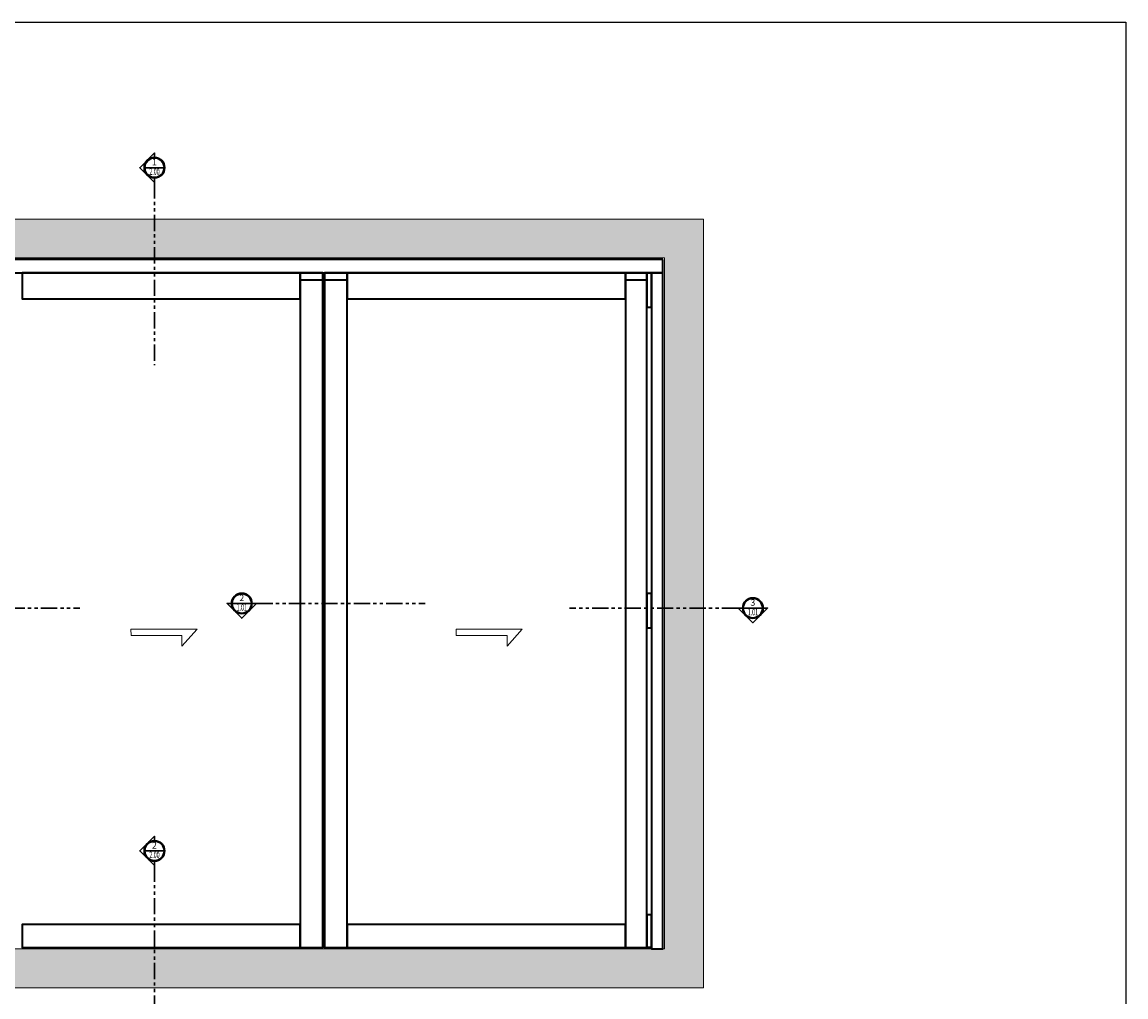
# Model space of a CAD drawing. Units: inches. Extents: x 11132 to 24807, y -8811 to -2994.
# Drawn here: x 11475 to 11645, y -3145 to -2994 of the extents above; entities that cross this region are included whole.
import ezdxf
from ezdxf.enums import TextEntityAlignment as Align

# ---------------------------------------------------------------- set-up
doc = ezdxf.new("R2010")
doc.units = ezdxf.units.IN
doc.header["$LTSCALE"] = 0.5
doc.header["$MEASUREMENT"] = 0
doc.linetypes.add('PHANTOM', pattern=[2.5, 1.25, -0.25, 0.25, -0.25, 0.25, -0.25])
for name, color, linetype, lineweight in [('Border', 7, 'Continuous', 25), ('By Others', 8, 'Continuous', 5), ('PRL - Frame', 134, 'Continuous', 35), ('Symbols', 6, 'Continuous', 30)]:
    doc.layers.add(name, color=color, linetype=linetype, lineweight=lineweight)
doc.styles.add('Arial', font='arial.ttf')

# ---------------------------------------------------------------- blocks, each defined once
blk = doc.blocks.new('*U22')
at = {"ltscale": 0.25}
for points in [[(-0.2, 0), (-0.198, 0.025), (-0.194, 0.05), (-0.186, 0.074), (-0.175, 0.096), (-0.162, 0.118), (-0.146, 0.137), (-0.127, 0.154), (-0.107, 0.169), (-0.085, 0.181), (-0.062, 0.19), (-0.037, 0.196), (-0.013, 0.2), (0.013, 0.2), (0.037, 0.196), (0.062, 0.19), (0.085, 0.181), (0.107, 0.169), (0.127, 0.154), (0.146, 0.137), (0.162, 0.118), (0.175, 0.096), (0.186, 0.074), (0.194, 0.05), (0.198, 0.025), (0.2, 0), (0.283, 0), (0, -0.283), (-0.283, 0)], [(3.532, 0), (3.532, -0.272), (3.378, 0)]]:
    blk.add_wipeout(points, dxfattribs=at)
blk.add_line((-0.2, 0), (0.2, 0))
at = {"linetype": 'PHANTOM', "ltscale": 0.5}
blk.add_line((0.283, 0), (3.532, 0), dxfattribs=at)
for points in [[(0.2, 0), (0.283, 0), (0, -0.283), (-0.283, 0), (-0.2, 0, 1)], [(-0.2, 0, 1), (0.2, 0, 1)], [(-0.184, 0, 1), (0.184, 0, 1)]]:
    blk.add_lwpolyline(points, format="xyb", close=True)
at = {"style": 'Arial', "flags": 8}
blk.add_attdef('VIEWNUMBER', text='', height=0.125, dxfattribs=at).set_placement((0, 0.092), align=Align.MIDDLE)
at = {"style": 'Arial', "width": 0.6, "flags": 8}
blk.add_attdef('SHEETNUMBER', text='', height=0.125, dxfattribs=at).set_placement((0, -0.092), align=Align.MIDDLE)
blk = doc.blocks.new('*U24')
at = {"ltscale": 0.25}
for points in [[(-0.2, 0), (-0.198, 0.025), (-0.194, 0.05), (-0.186, 0.074), (-0.175, 0.096), (-0.162, 0.118), (-0.146, 0.137), (-0.127, 0.154), (-0.107, 0.169), (-0.085, 0.181), (-0.062, 0.19), (-0.037, 0.196), (-0.013, 0.2), (0.013, 0.2), (0.037, 0.196), (0.062, 0.19), (0.085, 0.181), (0.107, 0.169), (0.127, 0.154), (0.146, 0.137), (0.162, 0.118), (0.175, 0.096), (0.186, 0.074), (0.194, 0.05), (0.198, 0.025), (0.2, 0), (0.283, 0), (0, -0.283), (-0.283, 0)], [(3.532, 0), (3.532, -0.272), (3.378, 0)]]:
    blk.add_wipeout(points, dxfattribs=at)
blk.add_line((-0.2, 0), (0.2, 0))
at = {"linetype": 'PHANTOM', "ltscale": 0.5}
blk.add_line((0.283, 0), (3.532, 0), dxfattribs=at)
for points in [[(0.2, 0), (0.283, 0), (0, -0.283), (-0.283, 0), (-0.2, 0, 1)], [(-0.2, 0, 1), (0.2, 0, 1)], [(-0.184, 0, 1), (0.184, 0, 1)]]:
    blk.add_lwpolyline(points, format="xyb", close=True)
at = {"style": 'Arial', "flags": 8}
blk.add_attdef('VIEWNUMBER', text='', height=0.125, dxfattribs=at).set_placement((0, 0.092), align=Align.MIDDLE)
at = {"style": 'Arial', "width": 0.6, "flags": 8}
blk.add_attdef('SHEETNUMBER', text='', height=0.125, dxfattribs=at).set_placement((0, -0.092), align=Align.MIDDLE)
blk = doc.blocks.new('*U25')
at = {"ltscale": 0.25}
for points in [[(-0.2, 0), (-0.198, 0.025), (-0.194, 0.05), (-0.186, 0.074), (-0.175, 0.096), (-0.162, 0.118), (-0.146, 0.137), (-0.127, 0.154), (-0.107, 0.169), (-0.085, 0.181), (-0.062, 0.19), (-0.037, 0.196), (-0.013, 0.2), (0.013, 0.2), (0.037, 0.196), (0.062, 0.19), (0.085, 0.181), (0.107, 0.169), (0.127, 0.154), (0.146, 0.137), (0.162, 0.118), (0.175, 0.096), (0.186, 0.074), (0.194, 0.05), (0.198, 0.025), (0.2, 0), (0.283, 0), (0, -0.283), (-0.283, 0)], [(3.532, 0), (3.532, -0.272), (3.378, 0)]]:
    blk.add_wipeout(points, dxfattribs=at)
blk.add_line((-0.2, 0), (0.2, 0))
at = {"linetype": 'PHANTOM', "ltscale": 0.5}
blk.add_line((0.283, 0), (3.532, 0), dxfattribs=at)
for points in [[(0.2, 0), (0.283, 0), (0, -0.283), (-0.283, 0), (-0.2, 0, 1)], [(-0.2, 0, 1), (0.2, 0, 1)], [(-0.184, 0, 1), (0.184, 0, 1)]]:
    blk.add_lwpolyline(points, format="xyb", close=True)
at = {"style": 'Arial', "flags": 8}
blk.add_attdef('VIEWNUMBER', text='', height=0.125, dxfattribs=at).set_placement((0, 0.092), align=Align.MIDDLE)
at = {"style": 'Arial', "width": 0.6, "flags": 8}
blk.add_attdef('SHEETNUMBER', text='', height=0.125, dxfattribs=at).set_placement((0, -0.092), align=Align.MIDDLE)
blk = doc.blocks.new('*U21')
at = {"ltscale": 0.25}
for points in [[(0, 0.2), (0.025, 0.198), (0.05, 0.194), (0.074, 0.186), (0.096, 0.175), (0.118, 0.162), (0.137, 0.146), (0.154, 0.127), (0.169, 0.107), (0.181, 0.085), (0.19, 0.062), (0.196, 0.037), (0.2, 0.013), (0.2, -0.013), (0.196, -0.037), (0.19, -0.062), (0.181, -0.085), (0.169, -0.107), (0.154, -0.127), (0.137, -0.146), (0.118, -0.162), (0.096, -0.175), (0.074, -0.186), (0.05, -0.194), (0.025, -0.198), (0, -0.2), (0, -0.283), (-0.283, 0), (0, 0.283)], [(0, -3.807), (-0.272, -3.807), (0, -3.652)]]:
    blk.add_wipeout(points, dxfattribs=at)
blk.add_line((-0.2, 0), (0.2, 0))
at = {"linetype": 'PHANTOM', "ltscale": 0.5}
blk.add_line((0, -0.283), (0, -3.807), dxfattribs=at)
for points in [[(0, -0.2), (0, -0.283), (-0.283, 0), (0, 0.283), (0, 0.2, 1)], [(-0.2, 0, 1), (0.2, 0, 1)], [(-0.184, 0, 1), (0.184, 0, 1)]]:
    blk.add_lwpolyline(points, format="xyb", close=True)
at = {"style": 'Arial', "flags": 8}
blk.add_attdef('VIEWNUMBER', text='', height=0.125, dxfattribs=at).set_placement((0, 0.092), align=Align.MIDDLE)
at = {"style": 'Arial', "width": 0.6, "flags": 8}
blk.add_attdef('SHEETNUMBER', text='', height=0.125, dxfattribs=at).set_placement((0, -0.092), align=Align.MIDDLE)
blk = doc.blocks.new('*U23')
at = {"ltscale": 0.25}
for points in [[(0, 0.2), (0.025, 0.198), (0.05, 0.194), (0.074, 0.186), (0.096, 0.175), (0.118, 0.162), (0.137, 0.146), (0.154, 0.127), (0.169, 0.107), (0.181, 0.085), (0.19, 0.062), (0.196, 0.037), (0.2, 0.013), (0.2, -0.013), (0.196, -0.037), (0.19, -0.062), (0.181, -0.085), (0.169, -0.107), (0.154, -0.127), (0.137, -0.146), (0.118, -0.162), (0.096, -0.175), (0.074, -0.186), (0.05, -0.194), (0.025, -0.198), (0, -0.2), (0, -0.283), (-0.283, 0), (0, 0.283)], [(0, -3.807), (-0.272, -3.807), (0, -3.652)]]:
    blk.add_wipeout(points, dxfattribs=at)
blk.add_line((-0.2, 0), (0.2, 0))
at = {"linetype": 'PHANTOM', "ltscale": 0.5}
blk.add_line((0, -0.283), (0, -3.807), dxfattribs=at)
for points in [[(0, -0.2), (0, -0.283), (-0.283, 0), (0, 0.283), (0, 0.2, 1)], [(-0.2, 0, 1), (0.2, 0, 1)], [(-0.184, 0, 1), (0.184, 0, 1)]]:
    blk.add_lwpolyline(points, format="xyb", close=True)
at = {"style": 'Arial', "flags": 8}
blk.add_attdef('VIEWNUMBER', text='', height=0.125, dxfattribs=at).set_placement((0, 0.092), align=Align.MIDDLE)
at = {"style": 'Arial', "width": 0.6, "flags": 8}
blk.add_attdef('SHEETNUMBER', text='', height=0.125, dxfattribs=at).set_placement((0, -0.092), align=Align.MIDDLE)

msp = doc.modelspace()

# ---------------------------------------------------------------- hatches: boundary and pattern name
at = {"layer": 'By Others'}
h = msp.add_hatch(dxfattribs=at)
h.set_pattern_fill('AR-CONC', color=256, scale=0.9)
h.set_pattern_definition([(50, (256.9984, -2e-12), (6.4553416, -0.5647692), [0.675, -7.425]), (355, (256.9984, -2e-12), (-1.248762, 6.7697292), [0.54, -5.94]), (100.451444, (257.536, -0.047), (5.2065796, 6.20496), [0.5736617, -6.310279]), (46.1842, (256.998, 1.8), (9.605172, -1.4896735), [1.0125, -11.1375]), (96.63564, (257.799, 1.676), (8.4119575, 8.7670674), [0.860493, -9.465424]), (351.18416, (256.998, 1.8), (8.4119575, 8.767067), [0.81, -8.91]), (21, (257.8984, 1.35), (5.3721635, -3.62357), [0.675, -7.425]), (326, (257.8984, 1.35), (2.189838, 6.5263504), [0.54, -5.94]), (71.451445, (258.346, 1.048), (7.5620014, 2.9027804), [0.5736617, -6.310279]), (37.5, (256.9984, -2e-12), (0.1094387, 2.9960447), [0, -5.868, 0, -6.03, 0, -5.9625]), (7.5, (256.9984, -2e-12), (2.3676258, 3.5497054), [0, -3.438, 0, -5.733, 0, -2.2725]), (327.5, (254.9914, -2e-12), (4.80440193, -0.20299385), [0, -2.25, 0, -7.02, 0, -9.315]), (317.5, (254.0914, -2e-12), (5.2486755, 0.9009448), [0, -2.925, 0, -4.662, 0, -6.615])])
h.paths.add_polyline_path([(11573.61798, -3030.6902), (11468.61092, -3030.6902), (11468.61092, -3137.1902), (11573.61798, -3137.1902), (11573.61798, -3084.65626), (11579.61798, -3084.65626), (11579.61798, -3143.1902), (11462.61092, -3143.1902), (11462.61092, -3024.6902), (11579.61798, -3024.6902), (11579.61798, -3084.65626), (11573.61798, -3084.65626)])

# ---------------------------------------------------------------- linework, layer by layer
at = {"layer": 'Border'}
msp.add_lwpolyline([(11388.98465, -2994.32626), (11644.73719, -2994.32626), (11644.73719, -3174.98626), (11388.98465, -3174.98626)], close=True, dxfattribs=at)
at = {"layer": 'By Others'}
for points in [[(11579.61798, -3024.6902), (11462.61092, -3024.6902), (11462.61092, -3143.1902), (11579.61798, -3143.1902)], [(11573.61798, -3030.6902), (11468.61092, -3030.6902), (11468.61092, -3137.1902), (11573.61798, -3137.1902)]]:
    msp.add_lwpolyline(points, close=True, dxfattribs=at)
for points in [[(11491.39637, -3087.92225), (11501.57142, -3087.92225), (11499.23625, -3090.51316), (11499.23625, -3088.88359), (11491.39917, -3088.88359), (11491.39637, -3087.92225)], [(11541.52376, -3087.92225), (11551.69881, -3087.92225), (11549.36364, -3090.51316), (11549.36364, -3088.88359), (11541.52657, -3088.88359), (11541.52376, -3087.92225)]]:
    msp.add_lwpolyline(points, dxfattribs=at)
at = {"layer": 'PRL - Frame'}
for points in [[(11573.36798, -3030.9402), (11468.86092, -3030.9402), (11468.86092, -3032.97886), (11573.36798, -3032.97886)], [(11517.48845, -3032.97886), (11474.61082, -3032.97886), (11474.61082, -3036.97874), (11517.48845, -3036.97874)], [(11520.98833, -3032.97886), (11517.48845, -3032.97886), (11517.48845, -3136.9402), (11520.98833, -3136.9402)], [(11520.98833, -3032.97886), (11517.48845, -3032.97886), (11517.48845, -3034.05859), (11520.98833, -3034.05859)], [(11524.73821, -3032.97886), (11521.23833, -3032.97886), (11521.23833, -3136.9402), (11524.73821, -3136.9402)], [(11524.73821, -3032.97886), (11521.23833, -3032.97886), (11521.23833, -3034.05859), (11524.73821, -3034.05859)], [(11567.61584, -3032.97886), (11524.73821, -3032.97886), (11524.73821, -3036.97874), (11567.61584, -3036.97874)], [(11570.88172, -3032.97886), (11567.61584, -3032.97886), (11567.61584, -3136.9402), (11570.88172, -3136.9402)], [(11570.88172, -3032.97886), (11567.61584, -3032.97886), (11567.61584, -3034.05859), (11570.88172, -3034.05859)], [(11571.59972, -3032.97886), (11570.88172, -3032.97886), (11570.88172, -3038.26369), (11571.59972, -3038.26369)], [(11573.36798, -3032.97886), (11571.59972, -3032.97886), (11571.59972, -3137.1586), (11573.36798, -3137.1586)], [(11571.59972, -3082.42632), (11570.88172, -3082.42632), (11570.88172, -3087.71115), (11571.59972, -3087.71115)], [(11571.59972, -3131.91306), (11570.88172, -3131.91306), (11570.88172, -3136.89336), (11571.59972, -3136.89336)], [(11517.48845, -3133.44032), (11474.61082, -3133.44032), (11474.61082, -3136.9402), (11517.48845, -3136.9402)], [(11567.61584, -3133.44032), (11524.73821, -3133.44032), (11524.73821, -3136.9402), (11567.61584, -3136.9402)]]:
    msp.add_lwpolyline(points, close=True, dxfattribs=at)

# ---------------------------------------------------------------- next in the draw order: block references
at = {"layer": 'Symbols', "xscale": 8, "yscale": 8, "zscale": 8}
for name, p, values in [('*U21', (11495.01488, -3016.76782), {'VIEWNUMBER': '1', 'SHEETNUMBER': '2.00'}), ('*U24', (11508.47253, -3083.9402), {'VIEWNUMBER': '2', 'SHEETNUMBER': '1.01'}), ('*U22', (11455.25746, -3084.65626), {'VIEWNUMBER': '1', 'SHEETNUMBER': '1.01'}), ('*U23', (11495.01488, -3122.07694), {'VIEWNUMBER': '2', 'SHEETNUMBER': '2.00'})]:
    msp.add_blockref(name, p, dxfattribs=at).add_auto_attribs(values)
at = {"layer": 'Symbols'}
ref = msp.add_blockref('*U25', (11587.24094, -3084.65626), dxfattribs=dict(at, xscale=-8, yscale=8, zscale=8))
ref.add_attrib('VIEWNUMBER', '3', dxfattribs={"layer": '0', "height": 1, "style": 'Arial', "flags": 8}).set_placement((11587.24094, -3083.9184), align=Align.MIDDLE)
ref.add_attrib('SHEETNUMBER', '1.01', dxfattribs={"layer": '0', "height": 1, "style": 'Arial', "width": 0.6, "flags": 8}).set_placement((11587.24094, -3085.39413), align=Align.MIDDLE)

doc.saveas('drawing.dxf')
